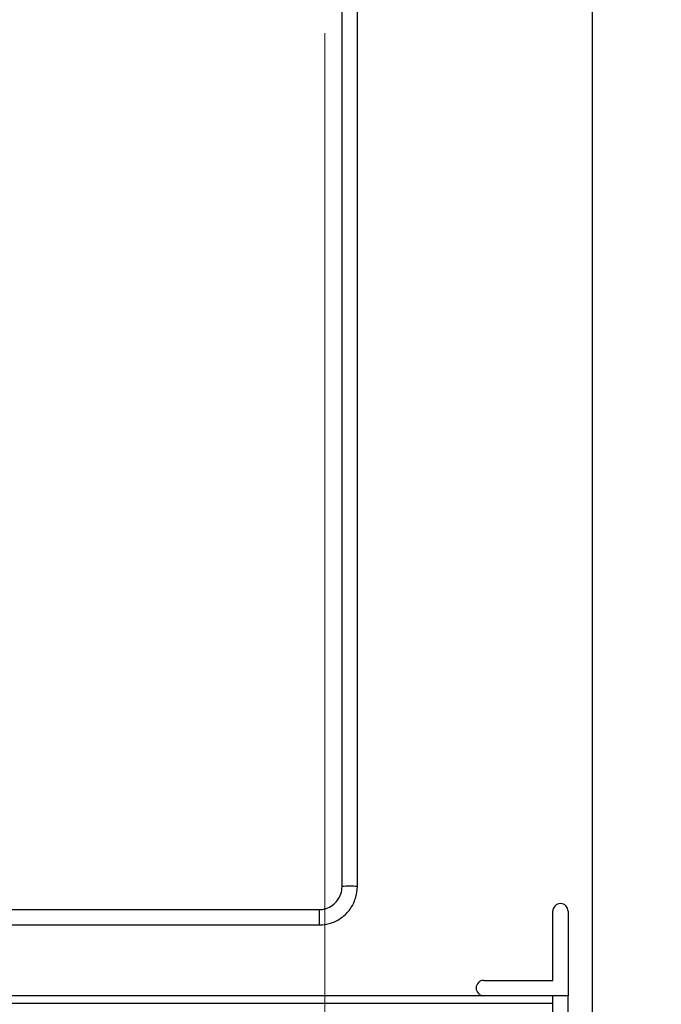
# Model space of a CAD drawing. Units: inches. Extents: x 24 to 248, y 15 to 173.
# Drawn here: x 112 to 122, y 69 to 85 of the extents above; entities that cross this region are included whole.
import ezdxf

# ---------------------------------------------------------------- set-up
doc = ezdxf.new("R2010")
doc.units = ezdxf.units.IN
doc.header["$LTSCALE"] = 16
doc.header["$MEASUREMENT"] = 0
for name, color, linetype, lineweight in [('Dimensions(ANSI)', 7, 'Continuous', 18), ('Visible Edges(ANSI)', 7, 'Continuous', 25), ('Visible Tangent Edges(ANSI)', 7, 'Continuous', 25)]:
    doc.layers.add(name, color=color, linetype=linetype, lineweight=lineweight)
doc.styles.add('MESTEK', font='arial.ttf')
doc.dimstyles.new('MESTEK FRACTIONS', dxfattribs={"dimscale": 16, "dimtxt": 0.08, "dimasz": 0.098425, "dimexe": 0.063, "dimexo": 0.0625, "dimgap": 0.031496, "dimtad": 0, "dimtih": 1, "dimtoh": 1, "dimdec": 5, "dimrnd": 1e-08, "dimzin": 1, "dimdsep": 46, "dimlunit": 5, "dimtxsty": 'MESTEK', "dimcen": 0.09, "dimdle": 0.393701, "dimclrd": 7, "dimclre": 7, "dimclrt": 7, "dimadec": 0, "dimazin": 0, "dimtfac": 1, "dimtofl": 0, "dimtmove": 0, "dimatfit": 3, "dimfxl": 0, "dimfrac": 2, "dimtolj": 1, "dimtzin": 0, "dimlwd": 15, "dimlwe": 15, "dimarcsym": 0})

# ---------------------------------------------------------------- blocks, each defined once
blk = doc.blocks.new('*D30')
at = {"layer": 'Defpoints', "color": 0, "linetype": 'Continuous'}
for p in [(152.254, 114.981), (152.254, 111.818), (107.704, 76.381)]:
    blk.add_point(p, dxfattribs=at)
at = {"layer": 'Dimensions(ANSI)', "color": 7, "linetype": 'Continuous', "lineweight": 15}
for p, q in [((107.704, 77.381), (107.704, 115.989)), ((152.254, 112.818), (152.254, 115.989)), ((109.279, 114.981), (125.239, 114.981)), ((150.68, 114.981), (134.719, 114.981))]:
    blk.add_line(p, q, dxfattribs=at)
at = {"layer": 'Dimensions(ANSI)', "color": 7, "linetype": 'Continuous'}
for points in [[(109.279, 115.244), (109.279, 114.719), (107.704, 114.981)], [(150.68, 115.244), (150.68, 114.719), (152.254, 114.981)]]:
    blk.add_solid(points, dxfattribs=at)
at = {"layer": 'Dimensions(ANSI)', "color": 7, "linetype": 'Continuous', "lineweight": 18, "insert": (129.979, 114.981), "char_height": 1.28, "attachment_point": 5, "style": 'MESTEK'}
blk.add_mtext('\\A1;44 9/16\\P(1132 mm)', dxfattribs=at)
blk = doc.blocks.new('*D33')
at = {"layer": 'Defpoints', "color": 0, "linetype": 'Continuous'}
for p in [(104.329, 73.006), (88.971, 47.454), (116.282, 47.454)]:
    blk.add_point(p, dxfattribs=at)
at = {"layer": 'Dimensions(ANSI)', "color": 7, "linetype": 'Continuous', "lineweight": 15}
for p, q in [((103.329, 73.006), (87.963, 73.006)), ((88.971, 71.431), (88.971, 64.493)), ((88.971, 49.029), (88.971, 59.652)), ((115.282, 47.454), (87.963, 47.454))]:
    blk.add_line(p, q, dxfattribs=at)
at = {"layer": 'Dimensions(ANSI)', "color": 7, "linetype": 'Continuous'}
for points in [[(88.708, 71.431), (89.233, 71.431), (88.971, 73.006)], [(88.708, 49.029), (89.233, 49.029), (88.971, 47.454)]]:
    blk.add_solid(points, dxfattribs=at)
at = {"layer": 'Dimensions(ANSI)', "color": 7, "linetype": 'Continuous', "lineweight": 18, "insert": (88.971, 62.073), "char_height": 1.28, "attachment_point": 5, "style": 'MESTEK'}
blk.add_mtext('\\A1;25 9/16\\P(649 mm)', dxfattribs=at)
blk = doc.blocks.new('*D35')
at = {"layer": 'Defpoints', "color": 0, "linetype": 'Continuous'}
for p in [(116.831, 85.393), (152.282, 47.454), (152.282, 44.097)]:
    blk.add_point(p, dxfattribs=at)
at = {"layer": 'Dimensions(ANSI)', "color": 7, "linetype": 'Continuous', "lineweight": 15}
for p, q in [((116.831, 84.393), (116.831, 43.089)), ((152.282, 46.454), (152.282, 43.089)), ((118.406, 44.097), (130.314, 44.097)), ((150.707, 44.097), (138.799, 44.097))]:
    blk.add_line(p, q, dxfattribs=at)
at = {"layer": 'Dimensions(ANSI)', "color": 7, "linetype": 'Continuous'}
for points in [[(118.406, 44.359), (118.406, 43.834), (116.831, 44.097)], [(150.707, 44.359), (150.707, 43.834), (152.282, 44.097)]]:
    blk.add_solid(points, dxfattribs=at)
at = {"layer": 'Dimensions(ANSI)', "color": 7, "linetype": 'Continuous', "lineweight": 18, "insert": (134.557, 44.097), "char_height": 1.28, "attachment_point": 5, "style": 'MESTEK'}
blk.add_mtext('\\A1; 35 5/8\\P(905 mm)', dxfattribs=at)
blk = doc.blocks.new('*D37')
at = {"layer": 'Defpoints', "color": 0, "linetype": 'Continuous'}
for p in [(111.318, 85.393), (152.282, 47.454), (152.282, 35.948)]:
    blk.add_point(p, dxfattribs=at)
at = {"layer": 'Dimensions(ANSI)', "color": 7, "linetype": 'Continuous', "lineweight": 15}
for p, q in [((111.318, 84.393), (111.318, 34.94)), ((152.282, 46.454), (152.282, 34.94)), ((112.893, 35.948), (127.06, 35.948)), ((150.707, 35.948), (136.54, 35.948))]:
    blk.add_line(p, q, dxfattribs=at)
at = {"layer": 'Dimensions(ANSI)', "color": 7, "linetype": 'Continuous'}
for points in [[(112.893, 36.211), (112.893, 35.686), (111.318, 35.948)], [(150.707, 36.211), (150.707, 35.686), (152.282, 35.948)]]:
    blk.add_solid(points, dxfattribs=at)
at = {"layer": 'Dimensions(ANSI)', "color": 7, "linetype": 'Continuous', "lineweight": 18, "insert": (131.8, 35.948), "char_height": 1.28, "attachment_point": 5, "style": 'MESTEK'}
blk.add_mtext('\\A1; 41 1/8\\P(1045 mm)', dxfattribs=at)

msp = doc.modelspace()

# ---------------------------------------------------------------- linework, layer by layer
at = {"layer": 'Visible Edges(ANSI)', "color": 7}
for p, q in [((121.1883066, 92.6484327), (121.1883066, 52.4294327)), ((117.1096832, 70.4814553), (117.1096832, 85.2677622)), ((117.3596832, 70.4814553), (117.3596832, 85.2677622)), ((110.8019202, 70.1070028), (116.7346832, 70.1070028)), ((120.5450663, 68.9544327), (120.5450663, 70.0794327)), ((120.7950663, 70.0794327), (120.7950663, 68.7044327)), ((110.8019202, 69.8570028), (116.7346832, 69.8570028)), ((119.4200663, 68.9544327), (120.5450663, 68.9544327)), ((119.4200663, 68.7044327), (106.4200663, 68.7044327)), ((120.7950663, 68.7044327), (119.4200663, 68.7044327)), ((120.5450663, 68.5794327), (120.5450663, 68.7044327)), ((120.7950663, 50.7044327), (120.7950663, 68.7044327)), ((120.5450663, 68.5794327), (105.2950663, 68.5794327)), ((120.5450663, 67.8721117), (120.5450663, 68.5794327))]:
    msp.add_line(p, q, dxfattribs=at)
for centre, start, end in [((120.6700663, 70.0794327), 0, 180), ((119.4200663, 68.8294327), 90, 270)]:
    msp.add_arc(centre, 0.125, start, end, dxfattribs=at)
for points in [[(116.7346832, 69.8570028), (116.8001187, 69.8570028), (116.8655438, 69.8673534), (116.9900173, 69.907753), (117.0490458, 69.9377957), (117.1549467, 70.014653), (117.2018019, 70.0614554), (117.2787591, 70.1672619), (117.3088483, 70.2262489), (117.3493137, 70.3506523), (117.3596832, 70.4160484), (117.3596832, 70.4814553)], [(116.7346832, 70.1070028), (116.7739674, 70.1070028), (116.8132452, 70.1132173), (116.8879604, 70.1374671), (116.9233857, 70.1554984), (116.9869249, 70.2016118), (117.0150287, 70.2296862), (117.061177, 70.2931344), (117.0792143, 70.3284978), (117.1034693, 70.4030651), (117.1096832, 70.4422571), (117.1096832, 70.4814553)]]:
    msp.add_open_spline(points, degree=3, knots=[3.1415926536, 3.1415926536, 3.1415926536, 3.1415926536, 3.4557519189, 3.4557519189, 3.7699111843, 3.7699111843, 4.0840704497, 4.0840704497, 4.398229715, 4.398229715, 4.7123889804, 4.7123889804, 4.7123889804, 4.7123889804], dxfattribs=at)
at = {"layer": 'Visible Tangent Edges(ANSI)', "color": 7}
msp.add_line((116.7346832, 70.1070028), (116.7346832, 69.8570028), dxfattribs=at)
msp.add_ellipse((117.2346832, 70.4814553), major_axis=(0.125, 0), ratio=0.0467827398, start_param=0, end_param=3.1415926536, dxfattribs=at)

# ---------------------------------------------------------------- dimensions: what is measured, and where the dimension line sits
at = {"layer": 'Dimensions(ANSI)', "color": 7, "linetype": 'Continuous', "lineweight": 18}
for base, p1, p2, angle, text, override, picture, middle in [((152.2543066, 114.9813169), (107.7043066, 76.3812308), (152.2543066, 111.8184327), 180, '<>\\P(1132 mm)', {"dimtih": 0, "dimtoh": 0, "dimdec": 5, "dimtp": 0, "dimtm": 0, "dimtdec": 2, "dimatfit": 1}, '*D30', (129.9793066, 114.9813169)), ((152.2818066, 35.9481518), (111.3183066, 85.3927622), (152.2818066, 47.4544327), 180, ' 41 1/8\\P(1045 mm)', {"dimtih": 0, "dimtoh": 0, "dimdec": 5, "dimtp": 0, "dimtm": 0, "dimtdec": 2, "dimatfit": 1}, '*D37', (131.8000566, 35.9481518)), ((152.2818066, 44.096731), (116.8313066, 85.3927622), (152.2818066, 47.4544327), 180, ' 35 5/8\\P(905 mm)', {"dimtih": 0, "dimtoh": 0, "dimdec": 5, "dimtp": 0, "dimtm": 0, "dimtdec": 2, "dimatfit": 1}, '*D35', (134.5565566, 44.096731)), ((88.9706151, 47.4544327), (104.3287006, 73.0056248), (116.2818066, 47.4544327), 90, '<>\\P(649 mm)', {"dimdec": 5, "dimtp": 0, "dimtm": 0, "dimtdec": 2, "dimatfit": 1}, '*D33', (88.9706151, 62.0725299))]:
    dim = msp.add_linear_dim(base=base, p1=p1, p2=p2, angle=angle, text=text, dimstyle='MESTEK FRACTIONS', override=override, dxfattribs=at)
    dim.commit()
    dim.dimension.update_dxf_attribs({"geometry": picture, "text_midpoint": middle, "dimtype": 160})

doc.saveas('drawing.dxf')
